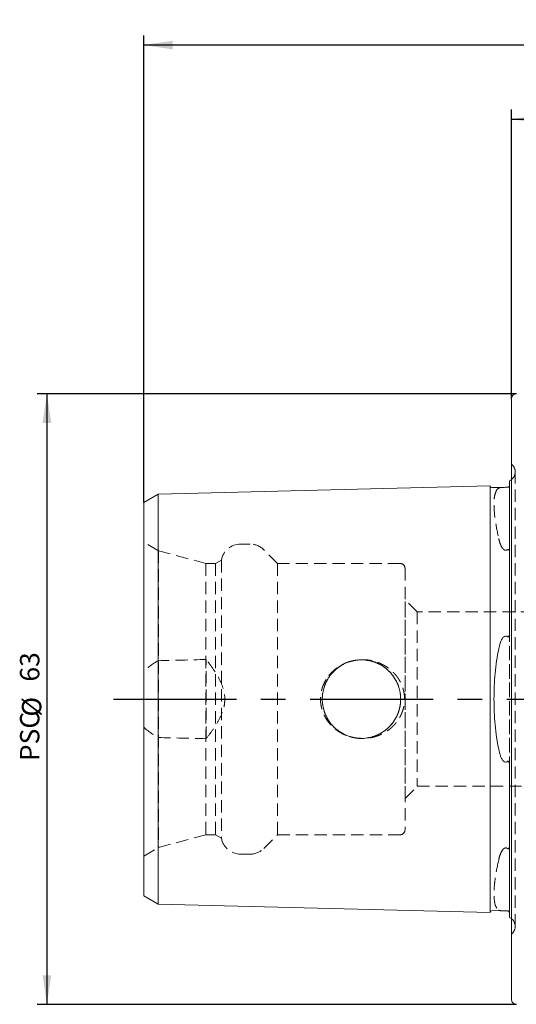
# Model space of a CAD drawing. Units: millimetres. Extents: x 14 to 268, y 11 to 186.
# Drawn here: x 141 to 192, y 84 to 186 of the extents above; entities that cross this region are included whole.
import ezdxf

# ---------------------------------------------------------------- set-up
doc = ezdxf.new("R2010")
doc.units = ezdxf.units.MM
doc.linetypes.add('CENTERX2', pattern=[20.32, 12.7, -2.54, 2.54, -2.54])
doc.linetypes.add('HIDDEN', pattern=[1.905, 1.27, -0.635])
doc.layers.add('VERMASSUNG', color=7, linetype='Continuous')
doc.styles.add('SLDTEXTSTYLE0', font='TXT', dxfattribs={"width": 0.7})
doc.dimstyles.new('SLDDIMSTYLE1', dxfattribs={"dimtxt": 2, "dimasz": 3, "dimexe": 0, "dimexo": 0.0625, "dimgap": 0.5, "dimtad": 1, "dimrnd": 1e-09, "dimzin": 12, "dimdsep": 46, "dimtxsty": 'SLDTEXTSTYLE0', "dimsah": 1, "dimcen": 0.09, "dimadec": 0, "dimazin": 3, "dimtol": 1, "dimtp": 0.1, "dimtm": 0.1, "dimtfac": 1, "dimtdec": 1, "dimtofl": 0, "dimtmove": 0, "dimatfit": 3, "dimfxl": 1, "dimfrac": 2, "dimtolj": 1, "dimarcsym": 0})
doc.dimstyles.new('SLDDIMSTYLE2', dxfattribs={"dimtxt": 2, "dimasz": 3, "dimexe": 0, "dimexo": 0.0625, "dimgap": 0.5, "dimtad": 1, "dimrnd": 1e-09, "dimzin": 12, "dimdsep": 46, "dimtxsty": 'SLDTEXTSTYLE0', "dimsah": 1, "dimcen": 0.09, "dimadec": 0, "dimazin": 3, "dimtfac": 1, "dimtdec": 3, "dimtofl": 0, "dimtmove": 0, "dimatfit": 3, "dimfxl": 1, "dimfrac": 2, "dimtolj": 1, "dimtzin": 12, "dimarcsym": 0})

# ---------------------------------------------------------------- blocks, each defined once
blk = doc.blocks.new('_D_1')
at = {"layer": 'VERMASSUNG'}
for p, q in [((191.79, 146.67), (191.79, 176.53)), ((256.79, 160.67), (256.79, 176.53)), ((191.79, 175.53), (256.79, 175.53))]:
    blk.add_line(p, q, dxfattribs=at)
for points in [[(191.79, 175.53), (194.79, 175.08), (194.79, 175.98)], [(256.79, 175.53), (253.79, 175.98), (253.79, 175.08)]]:
    blk.add_solid(points, dxfattribs=at)
at = {"layer": 'VERMASSUNG', "attachment_point": 1, "style": 'SLDTEXTSTYLE0'}
for s, insert, char_height in [('65', (219.74, 178.1, 0.1), 2), ('±0.1', (225.54, 177.61, 0.1), 1.5)]:
    blk.add_mtext(s, dxfattribs=dict(at, insert=insert, char_height=char_height))
blk = doc.blocks.new('_D_2')
at = {"layer": 'VERMASSUNG'}
for p, q in [((153.79, 135.97), (153.79, 184.18)), ((256.79, 160.67), (256.79, 184.18)), ((256.79, 183.18), (153.79, 183.18))]:
    blk.add_line(p, q, dxfattribs=at)
for points in [[(153.79, 183.18), (156.79, 182.73), (156.79, 183.63)], [(256.79, 183.18), (253.79, 183.63), (253.79, 182.73)]]:
    blk.add_solid(points, dxfattribs=at)
at = {"layer": 'VERMASSUNG', "insert": (202.49, 185.76, 0.1), "char_height": 2, "attachment_point": 1, "style": 'SLDTEXTSTYLE0'}
blk.add_mtext('103', dxfattribs=at)
blk = doc.blocks.new('_D_4')
at = {"layer": 'VERMASSUNG'}
for p, q in [((192.29, 147.17), (142.79, 147.17)), ((143.79, 147.17), (143.79, 84.17)), ((192.29, 84.17), (142.79, 84.17))]:
    blk.add_line(p, q, dxfattribs=at)
for points in [[(143.79, 147.17), (143.34, 144.17), (144.24, 144.17)], [(143.79, 84.17), (144.24, 87.17), (143.34, 87.17)]]:
    blk.add_solid(points, dxfattribs=at)
at = {"layer": 'VERMASSUNG', "char_height": 2, "attachment_point": 1, "rotation": 90, "style": 'SLDTEXTSTYLE0'}
for s, insert in [('63', (141.01, 117.48, 0.64)), ('%%c', (141.21, 113.87, 0.64)), ('PSC', (141.01, 109.27, 0.64))]:
    blk.add_mtext(s, dxfattribs=dict(at, insert=insert))

msp = doc.modelspace()

# ---------------------------------------------------------------- linework, layer by layer
at = {"color": 7, "linetype": 'Continuous', "lineweight": 15}
for p, q in [((191.78849, 84.6734), (191.78849, 146.6734)), ((191.58849, 138.21322), (191.58849, 122.69529)), ((155.28849, 136.83177), (189.58849, 137.6935)), ((189.58849, 122.15858), (189.58849, 137.6935)), ((189.79345, 137.49859), (190.97198, 137.5282)), ((153.7885, 135.96574), (155.28849, 136.83177)), ((155.28849, 121.72771), (155.28849, 136.83177)), ((153.7885, 121.2947), (153.7885, 135.96574)), ((189.58849, 122.15858), (189.58849, 109.18822)), ((153.7885, 121.2947), (153.7885, 110.0521)), ((155.28849, 121.72771), (155.28849, 109.61909)), ((153.7885, 95.38106), (153.7885, 110.0521)), ((155.28849, 94.51504), (155.28849, 109.61909)), ((189.58849, 93.6533), (189.58849, 109.18822)), ((191.58849, 108.65151), (191.58849, 93.13358)), ((153.7885, 95.38106), (155.28849, 94.51504)), ((155.28849, 94.51504), (189.58849, 93.6533)), ((189.79345, 93.84822), (190.97198, 93.81861))]:
    msp.add_line(p, q, dxfattribs=at)
at = {"color": 7, "linetype": 'HIDDEN', "lineweight": 0}
for p, q in [((191.78849, 146.6734), (191.78849, 84.6734)), ((191.78849, 91.4234), (191.78849, 139.9234)), ((191.88139, 139.83051), (191.78849, 139.9234)), ((191.58849, 137.733), (191.58849, 138.21322)), ((192.17428, 92.2234), (192.17428, 139.1234)), ((192.17428, 92.2234), (192.17428, 139.1234)), ((189.58849, 137.6935), (189.58849, 131.20832)), ((191.58849, 122.69529), (191.58849, 137.733)), ((155.28849, 136.83177), (155.28849, 130.77745)), ((153.7885, 135.96574), (153.7885, 130.34444)), ((153.7885, 99.47697), (153.7885, 131.86983)), ((155.31872, 130.98635), (153.7885, 131.86983)), ((164.79029, 131.6734), (163.78849, 131.6734)), ((189.58849, 131.20832), (189.58849, 100.13848)), ((153.7885, 130.34444), (153.7885, 118.57539)), ((155.28849, 130.77745), (155.28849, 119.63861)), ((155.31872, 130.98635), (155.31872, 100.36045)), ((160.21872, 129.6734), (155.31872, 130.98635)), ((167.61872, 129.6734), (166.20451, 131.08762)), ((191.58849, 100.63569), (191.58849, 130.71111)), ((191.58849, 130.71111), (191.58849, 100.63569)), ((160.21872, 129.6734), (160.21872, 101.6734)), ((161.21872, 129.6734), (160.21872, 129.6734)), ((161.81872, 130.01981), (161.21872, 129.6734)), ((161.21872, 129.6734), (161.21872, 101.6734)), ((161.81872, 130.01981), (161.81872, 101.32699)), ((167.61872, 129.6734), (167.61872, 101.6734)), ((180.28849, 129.6734), (167.61872, 129.6734)), ((180.78849, 129.1734), (180.78849, 102.1734)), ((180.78849, 105.4234), (180.78849, 125.9234)), ((182.03849, 124.6734), (180.78849, 125.9234)), ((182.03849, 124.6734), (182.03849, 106.6734)), ((218.78849, 124.6734), (182.03849, 124.6734)), ((160.23849, 111.58744), (160.23849, 119.75936)), ((153.7885, 112.77141), (153.7885, 118.57539)), ((153.7885, 112.77141), (153.7885, 101.00236)), ((155.28849, 111.70819), (155.28849, 100.56935)), ((191.58849, 93.61381), (191.58849, 108.65151)), ((180.78849, 105.4234), (182.03849, 106.6734)), ((182.03849, 106.6734), (218.78849, 106.6734)), ((155.31872, 100.36045), (160.21872, 101.6734)), ((160.21872, 101.6734), (161.21872, 101.6734)), ((161.21872, 101.6734), (161.81872, 101.32699)), ((166.20451, 100.25919), (167.61872, 101.6734)), ((167.61872, 101.6734), (180.28849, 101.6734)), ((153.7885, 101.00236), (153.7885, 95.38106)), ((153.7885, 99.47697), (155.31872, 100.36045)), ((155.28849, 100.56935), (155.28849, 94.51504)), ((163.78849, 99.6734), (164.79029, 99.6734)), ((189.58849, 100.13848), (189.58849, 93.6533)), ((191.58849, 93.13358), (191.58849, 93.61381)), ((191.78849, 91.4234), (191.88139, 91.51629))]:
    msp.add_line(p, q, dxfattribs=at)
at = {"color": 7, "linetype": 'Continuous', "lineweight": 15, "flags": 128}
for points in [[(191.78849, 138.33426), (191.71395, 138.28152), (191.58849, 138.21322)], [(191.58849, 93.13358), (191.71395, 93.06528), (191.78849, 93.01254)]]:
    msp.add_lwpolyline(points, dxfattribs=at)
at = {"color": 7, "linetype": 'HIDDEN', "lineweight": 0}
msp.add_circle((176.28849, 115.6734), 4.05, dxfattribs=at)
msp.add_circle((176.28849, 115.6734), 4.05, dxfattribs=at)
at = {"color": 7, "linetype": 'Continuous', "lineweight": 15}
for centre, radius, start, end in [((192.28849, 146.6734), 0.5, 90, 180), ((189.78843, 137.69852), 0.2, 181.4391667, 271.4391667), ((189.78843, 93.64828), 0.2, 88.5608333, 178.5608333), ((192.28849, 84.6734), 0.5, 180, 270)]:
    msp.add_arc(centre, radius, start, end, dxfattribs=at)
at = {"color": 7, "linetype": 'HIDDEN', "lineweight": 0}
for centre, radius, start, end in [((191.17428, 139.1234), 1, 351.8087251, 45), ((191.17428, 139.1234), 1, 307.8947985, 351.8087251), ((163.78849, 129.6734), 2, 90, 170.0257782), ((164.7903, 129.6734), 2, 45, 90), ((180.28849, 129.1734), 0.5, 0, 90), ((180.28849, 102.1734), 0.5, 270, 0), ((163.78849, 101.6734), 2, 189.9742218, 270), ((164.7903, 101.6734), 2, 270, 315), ((191.17428, 92.2234), 1, 0, 52.1052015), ((191.17428, 92.2234), 1, 315, 0)]:
    msp.add_arc(centre, radius, start, end, dxfattribs=at)
for points, knots in [([(190.46717, 137.44348), (190.30594, 137.34547), (190.18546, 137.15873), (190.06308, 136.74569), (190.0321, 136.58569), (189.99049, 136.21888), (189.98025, 136.01555), (189.98007, 135.34826), (190.02021, 134.82745), (190.18436, 133.63009), (190.30592, 132.97182), (190.46717, 132.25731)], [0, 0, 0, 0, 0.25, 0.25, 0.375, 0.375, 0.5, 0.5, 0.75, 0.75, 1, 1, 1, 1]), ([(190.97198, 137.5282), (190.8833, 137.52597), (190.82338, 137.52347), (190.71772, 137.51553), (190.67508, 137.51024), (190.56389, 137.48984), (190.51096, 137.4701), (190.46717, 137.44348)], [0, 0, 0, 0, 0.25, 0.25, 0.5, 0.5, 1, 1, 1, 1]), ([(190.46717, 132.25731), (190.51094, 132.06341), (190.56384, 131.86755), (190.67555, 131.57541), (190.71807, 131.47869), (190.8232, 131.29197), (190.88476, 131.19962), (190.97198, 131.12567)], [0, 0, 0, 0, 0.5, 0.5, 0.75, 0.75, 1, 1, 1, 1]), ([(190.97198, 131.12567), (191.02839, 131.07785), (191.09855, 131.03758), (191.21656, 131.02953), (191.25677, 131.03609), (191.33049, 131.06348), (191.36335, 131.08324), (191.39352, 131.10617)], [0, 0, 0, 0, 0.5, 0.5, 0.75, 0.75, 1, 1, 1, 1]), ([(191.39352, 131.10617), (191.40513, 131.115), (191.41848, 131.12283), (191.44788, 131.13114), (191.46272, 131.13065), (191.49856, 131.11919), (191.51267, 131.10251), (191.54716, 131.05039), (191.55824, 131.0106), (191.58437, 130.88727), (191.58849, 130.79985), (191.58849, 130.71111)], [0, 0, 0, 0, 0.0625, 0.0625, 0.125, 0.125, 0.25, 0.25, 0.5, 0.5, 1, 1, 1, 1]), ([(160.23849, 111.58744), (160.4763, 111.88645), (160.70638, 112.19079), (161.14114, 112.81652), (161.34607, 113.13774), (161.71117, 113.80967), (161.87297, 114.16498), (162.04483, 114.71522), (162.09042, 114.90162), (162.15289, 115.28175), (162.16956, 115.47742), (162.17008, 116.0559), (162.10564, 116.43382), (161.87579, 117.17578), (161.71727, 117.5245), (161.35304, 118.19759), (161.1463, 118.52254), (160.70836, 119.15347), (160.47709, 119.45936), (160.23849, 119.75936)], [0, 0, 0, 0, 0.125, 0.125, 0.25, 0.25, 0.375, 0.375, 0.4375, 0.4375, 0.5, 0.5, 0.625, 0.625, 0.75, 0.75, 0.875, 0.875, 1, 1, 1, 1]), ([(172.91244, 118.11424), (173.28687, 118.52459), (173.49172, 118.70824), (173.93459, 119.03519), (174.17455, 119.17897), (174.67016, 119.41649), (174.92742, 119.51181), (175.46078, 119.6559), (175.73506, 119.70363), (176.28149, 119.74921), (176.55606, 119.74778), (177.10803, 119.69487), (177.37865, 119.6439), (177.90493, 119.49529), (178.16256, 119.397), (178.65849, 119.15275), (178.89147, 119.00967), (179.32781, 118.68181), (179.53309, 118.49482), (179.90112, 118.08539), (180.06264, 117.86528), (180.3398, 117.39353), (180.45619, 117.13852), (180.62946, 116.61728), (180.68791, 116.34979), (180.73177, 115.93788), (180.73895, 115.79817), (180.73799, 115.52205), (180.72998, 115.38487), (180.68391, 114.97594), (180.62298, 114.70401), (180.44486, 114.18083), (180.32929, 113.93212), (180.04744, 113.45924), (179.88057, 113.23563), (179.51125, 112.83097), (179.30646, 112.64656), (178.86181, 112.31753), (178.62696, 112.17636), (178.13355, 111.93795), (177.87226, 111.84017), (177.34152, 111.69484), (177.07188, 111.64655), (176.52413, 111.59814), (176.24423, 111.59859), (175.69715, 111.64875), (175.42755, 111.69792), (174.89639, 111.84559), (174.6351, 111.94475), (174.14278, 112.18576), (173.90883, 112.32825), (173.46666, 112.65974), (173.26146, 112.84717), (172.89577, 113.25408), (172.733, 113.47525), (172.45205, 113.955), (172.33884, 114.20501), (172.16623, 114.72509), (172.10663, 114.99882), (172.04874, 115.54744), (172.04953, 115.82178), (172.11072, 116.37052), (172.17184, 116.64359), (172.34792, 117.16375), (172.46425, 117.41607), (172.74746, 117.89247), (172.91244, 118.11424), (173.28687, 118.52459)], [-0.03125, -0.03125, 0, 0, 0.03125, 0.03125, 0.0625, 0.0625, 0.09375, 0.09375, 0.125, 0.125, 0.15625, 0.15625, 0.1875, 0.1875, 0.21875, 0.21875, 0.25, 0.25, 0.28125, 0.28125, 0.3125, 0.3125, 0.34375, 0.34375, 0.375, 0.375, 0.390625, 0.390625, 0.40625, 0.40625, 0.4375, 0.4375, 0.46875, 0.46875, 0.5, 0.5, 0.53125, 0.53125, 0.5625, 0.5625, 0.59375, 0.59375, 0.625, 0.625, 0.65625, 0.65625, 0.6875, 0.6875, 0.71875, 0.71875, 0.75, 0.75, 0.78125, 0.78125, 0.8125, 0.8125, 0.84375, 0.84375, 0.875, 0.875, 0.90625, 0.90625, 0.9375, 0.9375, 0.96875, 0.96875, 1, 1, 1.03125, 1.03125]), ([(180.28849, 116.30783), (180.24848, 116.56012), (180.18554, 116.80412), (180.01615, 117.27654), (179.90846, 117.50695), (179.65317, 117.94166), (179.50713, 118.1443), (179.17891, 118.52129), (178.99466, 118.69694), (178.6017, 119.0072), (178.39241, 119.14315), (177.94752, 119.37654), (177.71073, 119.47378), (177.22999, 119.62046), (176.98375, 119.67135), (176.47903, 119.72688), (176.22284, 119.7307), (175.72046, 119.69128), (175.47121, 119.64825), (174.97968, 119.51454), (174.74439, 119.42587), (174.29347, 119.20684), (174.07586, 119.07484), (173.67265, 118.77548), (173.48704, 118.60887), (173.14705, 118.24175), (172.99198, 118.03945), (172.72564, 117.61537), (172.61265, 117.39221), (172.4278, 116.92285), (172.35666, 116.67664), (172.2627, 116.18212), (172.23869, 115.93119), (172.23811, 115.16694), (172.33351, 114.66472), (172.61138, 113.95715), (172.72454, 113.73345), (172.99067, 113.30918), (173.1455, 113.10692), (173.48568, 112.73921), (173.67118, 112.5726), (174.07347, 112.27355), (174.29148, 112.14109), (174.74208, 111.92188), (174.97663, 111.8334), (175.46509, 111.69991), (175.71736, 111.65597), (176.21954, 111.61616), (176.47202, 111.61951), (176.97988, 111.67469), (177.22743, 111.72573), (177.7084, 111.87214), (177.94436, 111.96879), (178.39093, 112.20269), (178.60057, 112.33882), (178.99356, 112.64887), (179.17795, 112.82453), (179.5065, 113.20167), (179.65245, 113.40414), (179.90733, 113.83771), (180.01564, 114.069), (180.18548, 114.54236), (180.24847, 114.78665), (180.28849, 115.03897)], [0, 0, 0, 0, 0.03125, 0.03125, 0.0625, 0.0625, 0.09375, 0.09375, 0.125, 0.125, 0.15625, 0.15625, 0.1875, 0.1875, 0.21875, 0.21875, 0.25, 0.25, 0.28125, 0.28125, 0.3125, 0.3125, 0.34375, 0.34375, 0.375, 0.375, 0.40625, 0.40625, 0.4375, 0.4375, 0.46875, 0.46875, 0.5, 0.5, 0.5625, 0.5625, 0.59375, 0.59375, 0.625, 0.625, 0.65625, 0.65625, 0.6875, 0.6875, 0.71875, 0.71875, 0.75, 0.75, 0.78125, 0.78125, 0.8125, 0.8125, 0.84375, 0.84375, 0.875, 0.875, 0.90625, 0.90625, 0.9375, 0.9375, 0.96875, 0.96875, 1, 1, 1, 1]), ([(180.28849, 115.03897), (180.24848, 114.78668), (180.18554, 114.54268), (180.01615, 114.07027), (179.90846, 113.83985), (179.65317, 113.40515), (179.50713, 113.20251), (179.17891, 112.82552), (178.99466, 112.64986), (178.6017, 112.3396), (178.39241, 112.20366), (177.94752, 111.97027), (177.71073, 111.87302), (177.22999, 111.72635), (176.98375, 111.67545), (176.47903, 111.61993), (176.22284, 111.6161), (175.72046, 111.65553), (175.47121, 111.69855), (174.97968, 111.83226), (174.74439, 111.92093), (174.29347, 112.13996), (174.07586, 112.27196), (173.67265, 112.57132), (173.48704, 112.73794), (173.14705, 113.10505), (172.99198, 113.30735), (172.72564, 113.73143), (172.61265, 113.95459), (172.4278, 114.42395), (172.35666, 114.67016), (172.2627, 115.16468), (172.23869, 115.41562), (172.23811, 116.17986), (172.33351, 116.68209), (172.61138, 117.38965), (172.72454, 117.61336), (172.99067, 118.03763), (173.1455, 118.23988), (173.48568, 118.60759), (173.67118, 118.77421), (174.07347, 119.07326), (174.29148, 119.20571), (174.74208, 119.42492), (174.97663, 119.5134), (175.46509, 119.64689), (175.71736, 119.69083), (176.21954, 119.73064), (176.47202, 119.7273), (176.97988, 119.67212), (177.22743, 119.62107), (177.7084, 119.47466), (177.94436, 119.37801), (178.39093, 119.14411), (178.60057, 119.00798), (178.99356, 118.69793), (179.17795, 118.52227), (179.5065, 118.14513), (179.65245, 117.94267), (179.90733, 117.50909), (180.01564, 117.2778), (180.18548, 116.80444), (180.24847, 116.56016), (180.28849, 116.30783)], [0, 0, 0, 0, 0.03125, 0.03125, 0.0625, 0.0625, 0.09375, 0.09375, 0.125, 0.125, 0.15625, 0.15625, 0.1875, 0.1875, 0.21875, 0.21875, 0.25, 0.25, 0.28125, 0.28125, 0.3125, 0.3125, 0.34375, 0.34375, 0.375, 0.375, 0.40625, 0.40625, 0.4375, 0.4375, 0.46875, 0.46875, 0.5, 0.5, 0.5625, 0.5625, 0.59375, 0.59375, 0.625, 0.625, 0.65625, 0.65625, 0.6875, 0.6875, 0.71875, 0.71875, 0.75, 0.75, 0.78125, 0.78125, 0.8125, 0.8125, 0.84375, 0.84375, 0.875, 0.875, 0.90625, 0.90625, 0.9375, 0.9375, 0.96875, 0.96875, 1, 1, 1, 1]), ([(180.28849, 116.30783), (180.32164, 116.09884), (180.3385, 115.88728), (180.33849, 115.45929), (180.32157, 115.24753), (180.28849, 115.03897)], [0, 0, 0, 0, 0.5, 0.5, 1, 1, 1, 1]), ([(180.28849, 115.03897), (180.32168, 115.24823), (180.33838, 115.45904), (180.3386, 115.88357), (180.32172, 116.09832), (180.28849, 116.30783)], [0, 0, 0, 0, 0.5, 0.5, 1, 1, 1, 1]), ([(191.58849, 100.63569), (191.58849, 100.54657), (191.58435, 100.45971), (191.55838, 100.33672), (191.54692, 100.29595), (191.51261, 100.24425), (191.49859, 100.22758), (191.46256, 100.21613), (191.44781, 100.21567), (191.41846, 100.22399), (191.40512, 100.23182), (191.39352, 100.24063)], [0, 0, 0, 0, 0.5, 0.5, 0.75, 0.75, 0.875, 0.875, 0.9375, 0.9375, 1, 1, 1, 1]), ([(190.97198, 100.22113), (190.88383, 100.14639), (190.82347, 100.05541), (190.71721, 99.8665), (190.67498, 99.77), (190.56391, 99.47923), (190.51097, 99.28356), (190.46717, 99.08949)], [0, 0, 0, 0, 0.25, 0.25, 0.5, 0.5, 1, 1, 1, 1]), ([(191.39352, 100.24063), (191.36333, 100.26358), (191.32997, 100.28355), (191.25683, 100.31065), (191.21659, 100.31726), (191.09888, 100.30929), (191.02847, 100.26903), (190.97198, 100.22113)], [0, 0, 0, 0, 0.25, 0.25, 0.5, 0.5, 1, 1, 1, 1]), ([(190.46717, 99.08949), (190.30594, 98.3751), (190.18546, 97.72176), (190.06308, 96.8335), (190.0321, 96.55282), (189.99049, 96.02379), (189.98025, 95.78047), (189.98007, 95.11244), (190.02021, 94.74876), (190.18436, 94.18887), (190.30592, 94.00135), (190.46717, 93.90332)], [0, 0, 0, 0, 0.25, 0.25, 0.375, 0.375, 0.5, 0.5, 0.75, 0.75, 1, 1, 1, 1]), ([(190.46717, 93.90332), (190.51092, 93.87673), (190.5638, 93.85697), (190.67537, 93.83652), (190.71796, 93.83125), (190.82287, 93.82337), (190.88441, 93.82081), (190.97198, 93.81861)], [0, 0, 0, 0, 0.5, 0.5, 0.75, 0.75, 1, 1, 1, 1])]:
    msp.add_open_spline(points, degree=3, knots=knots, dxfattribs=at)
at = {"color": 7, "linetype": 'Continuous', "lineweight": 15}
for points, knots in [([(191.39352, 137.53877), (191.36333, 137.53799), (191.32998, 137.5371), (191.25685, 137.53517), (191.21661, 137.53413), (191.09892, 137.53121), (191.02854, 137.52962), (190.97198, 137.5282)], [0, 0, 0, 0, 0.25, 0.25, 0.5, 0.5, 1, 1, 1, 1]), ([(191.58849, 137.733), (191.58849, 137.70832), (191.58433, 137.68074), (191.55807, 137.6304), (191.54657, 137.61211), (191.51244, 137.58096), (191.49801, 137.56932), (191.46245, 137.55243), (191.4475, 137.54705), (191.41849, 137.54042), (191.40508, 137.53907), (191.39352, 137.53877)], [0, 0, 0, 0, 0.5, 0.5, 0.75, 0.75, 0.875, 0.875, 0.9375, 0.9375, 1, 1, 1, 1]), ([(190.97198, 122.07593), (190.88349, 121.99868), (190.82343, 121.90536), (190.71758, 121.70932), (190.67505, 121.607), (190.5639, 121.29565), (190.51097, 121.08024), (190.46717, 120.85958)], [0, 0, 0, 0, 0.25, 0.25, 0.5, 0.5, 1, 1, 1, 1]), ([(190.97198, 122.07593), (191.02829, 122.12508), (191.09857, 122.16704), (191.2166, 122.178), (191.25678, 122.17249), (191.33074, 122.14693), (191.36335, 122.12815), (191.39352, 122.106)], [0, 0, 0, 0, 0.5, 0.5, 0.75, 0.75, 1, 1, 1, 1]), ([(191.39352, 122.106), (191.40513, 122.09748), (191.41848, 122.09098), (191.44788, 122.08941), (191.46272, 122.09529), (191.49856, 122.12384), (191.51267, 122.15201), (191.54716, 122.23576), (191.55824, 122.29347), (191.58437, 122.46706), (191.58849, 122.58209), (191.58849, 122.69529)], [0, 0, 0, 0, 0.0625, 0.0625, 0.125, 0.125, 0.25, 0.25, 0.5, 0.5, 1, 1, 1, 1]), ([(190.46717, 120.85958), (190.30594, 120.04717), (190.18546, 119.20709), (190.06308, 117.90579), (190.0321, 117.46511), (189.99049, 116.56927), (189.98025, 116.12261), (189.98007, 114.7873), (190.02021, 113.90281), (190.18436, 112.14556), (190.30592, 111.29977), (190.46717, 110.48723)], [0, 0, 0, 0, 0.25, 0.25, 0.375, 0.375, 0.5, 0.5, 0.75, 0.75, 1, 1, 1, 1]), ([(190.46717, 110.48723), (190.51092, 110.26678), (190.56381, 110.05124), (190.67543, 109.73882), (190.71799, 109.63674), (190.82296, 109.4423), (190.88453, 109.34722), (190.97198, 109.27088)], [0, 0, 0, 0, 0.5, 0.5, 0.75, 0.75, 1, 1, 1, 1]), ([(191.39352, 109.2408), (191.36332, 109.21863), (191.32995, 109.19955), (191.2568, 109.17437), (191.21654, 109.16882), (191.09881, 109.17973), (191.02836, 109.22166), (190.97198, 109.27088)], [0, 0, 0, 0, 0.25, 0.25, 0.5, 0.5, 1, 1, 1, 1]), ([(191.58849, 108.65151), (191.58849, 108.76521), (191.58435, 108.87953), (191.55838, 109.05258), (191.54692, 109.11175), (191.51261, 109.19487), (191.49859, 109.223), (191.46256, 109.25161), (191.44781, 109.2574), (191.41846, 109.25581), (191.40512, 109.24931), (191.39352, 109.2408)], [0, 0, 0, 0, 0.5, 0.5, 0.75, 0.75, 0.875, 0.875, 0.9375, 0.9375, 1, 1, 1, 1]), ([(190.97198, 93.81861), (191.02842, 93.81719), (191.0975, 93.81563), (191.21631, 93.81268), (191.25649, 93.81164), (191.32987, 93.80971), (191.36328, 93.80881), (191.39352, 93.80803)], [0, 0, 0, 0, 0.5, 0.5, 0.75, 0.75, 1, 1, 1, 1]), ([(191.39352, 93.80803), (191.4051, 93.80773), (191.41841, 93.8064), (191.44771, 93.7997), (191.46252, 93.79435), (191.49835, 93.7773), (191.51247, 93.76584), (191.54698, 93.73427), (191.55808, 93.71638), (191.58426, 93.66622), (191.58849, 93.63847), (191.58849, 93.61381)], [0, 0, 0, 0, 0.0625, 0.0625, 0.125, 0.125, 0.25, 0.25, 0.5, 0.5, 1, 1, 1, 1])]:
    msp.add_open_spline(points, degree=3, knots=knots, dxfattribs=at)
at = {"color": 7, "linetype": 'HIDDEN', "lineweight": 0}
for points in [[(155.28849, 119.63861), (154.761, 119.33534), (154.25525, 118.99075), (153.78849, 118.57539)], [(160.23849, 119.75936), (158.58847, 119.72011), (156.93847, 119.67989), (155.28849, 119.63861)], [(153.78849, 112.77141), (154.25525, 112.35605), (154.761, 112.01146), (155.28849, 111.70819)], [(155.28849, 111.70819), (156.93847, 111.66691), (158.58847, 111.62669), (160.23849, 111.58744)]]:
    msp.add_open_spline(points, degree=3, dxfattribs=at)
at = {"layer": 'VERMASSUNG', "linetype": 'CENTERX2'}
msp.add_line((150.66379, 115.6734), (256.78849, 115.6734), dxfattribs=at)

# ---------------------------------------------------------------- dimensions: what is measured, and where the dimension line sits
at = {"layer": 'VERMASSUNG'}
for base, p1, p2, dimstyle, picture, middle in [((153.78849, 183.18294), (256.78849, 160.6734), (153.78849, 135.96574), 'SLDDIMSTYLE2', '_D_2', (205.28849, 183.18294)), ((256.78849, 175.5265), (191.78849, 146.6734), (256.78849, 160.6734), 'SLDDIMSTYLE1', '_D_1', (224.28849, 175.5265))]:
    dim = msp.add_linear_dim(base=base, p1=p1, p2=p2, dimstyle=dimstyle, dxfattribs=at)
    dim.commit()
    dim.dimension.update_dxf_attribs({"geometry": picture, "text_midpoint": middle, "dimtype": 160})
dim = msp.add_linear_dim(base=(143.78849, 84.1734), p1=(192.28849, 147.1734), p2=(192.28849, 84.1734), angle=90, text='PSC%%c<>', dimstyle='SLDDIMSTYLE2', dxfattribs=at)
dim.commit()
dim.dimension.update_dxf_attribs({"geometry": '_D_4', "text_midpoint": (143.78849, 115.6734), "dimtype": 160})

doc.saveas('drawing.dxf')
